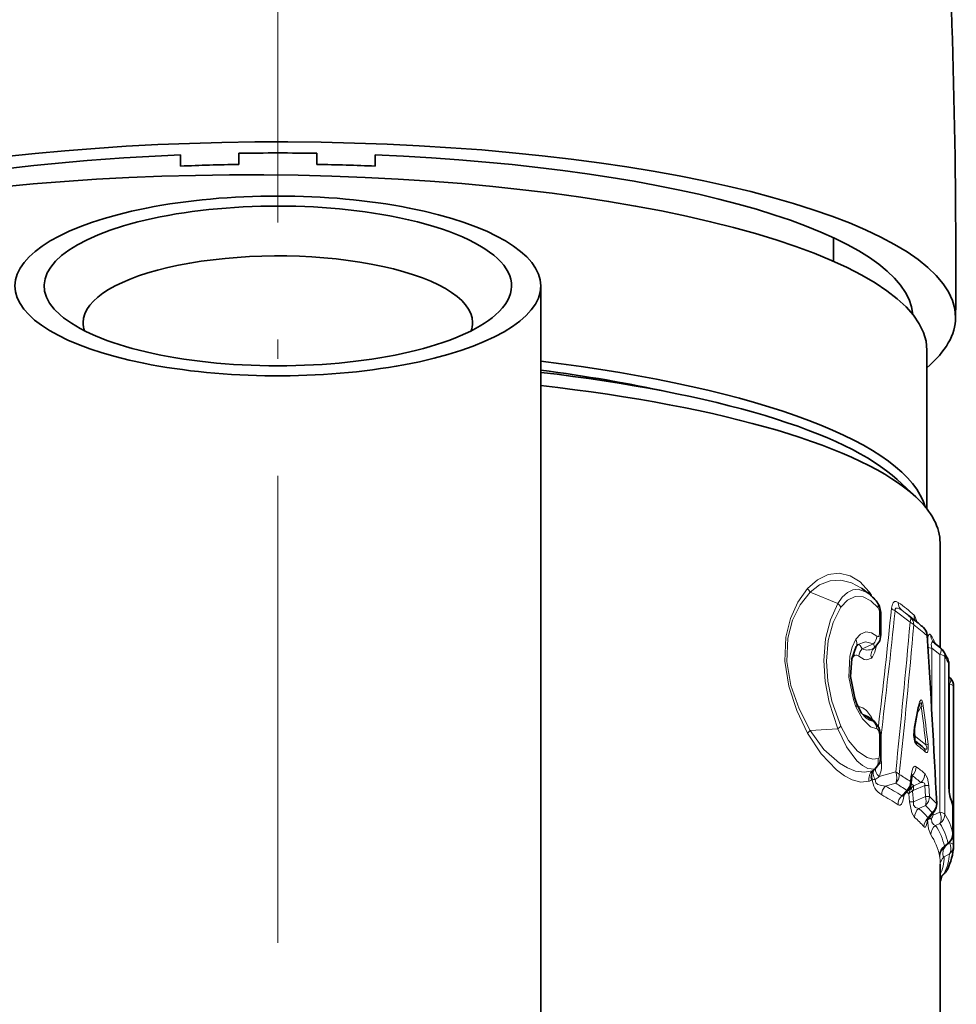
# Model space of a CAD drawing. Extents: x 0 to 210, y 0 to 297.
# Drawn here: x 162 to 186, y 170 to 195 of the extents above; entities that cross this region are included whole.
import ezdxf

# ---------------------------------------------------------------- set-up
doc = ezdxf.new("R2010")
doc.units = 0
doc.linetypes.add('DASHDOT', pattern=[18.5, 12, -3, 0.5, -3])

msp = doc.modelspace()

# ---------------------------------------------------------------- linework, layer by layer
at = {"color": 7, "linetype": 'DASHDOT', "lineweight": 13}
msp.add_line((168.437347, 220.68335), (168.437347, 120.479607), dxfattribs=at)
at = {"color": 7, "lineweight": 35}
for p, q in [((167.437347, 191.678192), (167.437347, 191.96347)), ((169.437347, 191.96347), (169.437347, 191.678192)), ((165.937347, 191.921494), (165.937347, 191.633133)), ((170.937347, 191.633133), (170.937347, 191.921494)), ((182.699539, 189.189484), (182.699539, 189.795197)), ((175.187347, 160.760193), (175.187347, 188.557159)), ((185.099548, 182.829895), (185.099548, 186.907013)), ((184.333939, 183.584396), (184.815674, 183.136093)), ((185.437347, 181.956985), (185.437347, 179.270569)), ((183.569824, 180.682892), (183.417709, 180.793396)), ((183.915009, 180.1306), (183.915009, 179.597015)), ((184.78801, 179.96759), (184.630402, 180.090729)), ((185.293472, 179.383301), (185.449112, 179.261337)), ((183.752991, 179.263306), (183.738403, 179.248566)), ((183.756866, 179.266281), (183.752991, 179.263306)), ((183.764984, 179.272186), (183.756866, 179.266281)), ((185.661469, 178.847717), (185.661469, 175.851349)), ((185.661469, 178.522079), (185.701874, 178.48024)), ((185.786011, 178.271912), (185.786011, 174.19548)), ((184.778259, 177.186951), (184.86055, 177.630035)), ((183.743835, 177.378693), (183.592773, 177.488449)), ((184.792084, 176.870178), (184.778259, 177.186951)), ((183.915009, 177.002075), (183.915009, 176.468506)), ((184.84761, 176.830063), (184.78923, 176.875671)), ((184.860382, 176.820038), (184.84761, 176.830063)), ((183.753067, 176.134857), (183.741394, 176.123749)), ((183.756882, 176.137787), (183.753067, 176.134857)), ((183.764999, 176.143692), (183.756882, 176.137787)), ((184.695709, 175.773071), (184.706558, 175.892563)), ((184.504074, 175.474426), (184.617249, 175.59668)), ((185.284393, 175.055237), (185.133041, 174.870178)), ((185.767303, 174.480286), (185.767303, 175.144821)), ((185.528534, 174.134644), (185.665588, 174.255157)), ((185.786011, 174.19548), (185.785645, 174.180908)), ((185.437347, 173.705048), (185.437347, 163.311005)), ((185.554779, 173.469971), (185.437347, 173.359131))]:
    msp.add_line(p, q, dxfattribs=at)
at = {"color": 7, "lineweight": 13}
for p, q in [((182.813736, 180.39856), (182.100845, 180.695435)), ((183.67012, 180.59996), (183.67392, 180.6129)), ((183.67392, 180.6129), (183.68988, 180.581085)), ((183.882065, 180.165985), (183.882065, 179.632401)), ((184.666397, 179.919006), (184.284683, 180.21254)), ((184.666397, 180.059296), (184.462265, 180.216431)), ((184.78801, 179.96759), (184.666397, 180.059296)), ((185.109055, 179.577362), (185.097717, 179.580276)), ((183.327576, 179.344254), (183.303467, 179.323364)), ((183.327576, 179.344254), (183.316727, 179.336548)), ((183.726532, 179.368286), (183.440094, 179.236969)), ((185.322647, 179.360413), (185.3181, 179.37175)), ((185.23053, 177.536469), (185.23053, 179.249847)), ((185.23053, 179.249847), (185.435959, 179.088959)), ((185.435959, 179.088959), (185.435959, 175.040588)), ((183.16481, 178.958435), (183.185272, 178.99826)), ((183.176849, 179.018494), (183.185272, 178.99826)), ((185.559952, 179.037872), (185.559952, 174.989532)), ((185.659241, 178.857147), (185.659241, 175.860779)), ((185.661484, 178.349365), (185.678833, 178.33139)), ((185.678833, 178.33139), (185.678833, 175.513626)), ((183.440094, 177.563751), (183.427734, 177.576874)), ((183.726532, 177.369324), (183.440094, 177.563751)), ((184.77211, 177.228027), (184.854889, 177.669373)), ((184.850647, 177.574982), (184.954285, 177.756851)), ((182.813736, 177.182678), (182.100845, 177.137787)), ((183.882065, 177.037445), (183.882065, 176.503876)), ((184.76503, 177.018585), (185.076553, 176.769363)), ((184.84761, 176.830063), (184.789902, 176.874374)), ((183.931854, 176.289612), (183.915024, 176.530304)), ((183.931854, 176.289597), (183.885498, 176.30275)), ((183.757675, 176.144379), (183.704056, 176.10614)), ((184.299118, 176.073273), (183.872314, 175.954697)), ((183.67392, 175.868042), (183.69783, 175.891937)), ((184.299118, 175.784302), (184.02977, 175.710571)), ((184.67775, 175.827606), (184.688782, 175.946823)), ((184.766937, 175.720459), (184.695892, 175.775253)), ((184.717285, 175.971588), (184.724304, 175.979065)), ((184.719788, 175.983734), (184.724304, 175.979065)), ((184.766937, 175.720459), (184.946365, 175.799713)), ((184.454239, 175.461212), (184.581635, 175.599518)), ((184.635544, 175.513855), (184.580353, 175.556763)), ((184.635544, 175.513855), (184.650253, 175.304016)), ((184.731842, 175.583481), (184.751663, 175.306)), ((184.766937, 175.606064), (185.04306, 175.727753)), ((185.04306, 175.727753), (185.059967, 175.445084)), ((185.147293, 175.727036), (185.164505, 175.44426)), ((184.515533, 175.486755), (184.519608, 175.478088)), ((184.521759, 175.4935), (184.519608, 175.478088)), ((184.751663, 175.306), (184.650253, 175.304016)), ((184.751663, 175.306), (185.059967, 175.445084)), ((184.888718, 175.136673), (185.059967, 175.213531)), ((185.236389, 175.030777), (185.130569, 174.900543)), ((185.263596, 174.968018), (185.435959, 175.040588)), ((185.263596, 174.968018), (185.264328, 175.029236)), ((185.766953, 174.484055), (185.766953, 175.14859)), ((185.222687, 174.979553), (185.263596, 174.968018)), ((185.322525, 174.700806), (185.435959, 174.748352)), ((185.547791, 174.164429), (185.639389, 174.245178)), ((185.636353, 174.229416), (185.678833, 174.254944)), ((185.678833, 174.267578), (185.678833, 174.254944)), ((185.472198, 174.068253), (185.516037, 174.072052)), ((185.437347, 173.705048), (185.434769, 173.975815)), ((185.544205, 173.892487), (185.678833, 173.97287)), ((185.541504, 173.460907), (185.437378, 173.362457)), ((185.541504, 173.460907), (185.554779, 173.469971))]:
    msp.add_line(p, q, dxfattribs=at)
for points in [[(182.03717, 180.787964), (182.287216, 181.010925), (182.564087, 181.141037), (182.849503, 181.17572), (183.126083, 181.114136), (183.383881, 180.957657), (183.612595, 180.711456)], [(182.100845, 180.695435), (182.345703, 180.882584), (182.615326, 180.983551), (182.892975, 180.999649), (183.163025, 180.934601), (183.417709, 180.793396)], [(182.037186, 180.787964), (181.789185, 180.437988), (181.59465, 180.017975), (181.475098, 179.537445), (181.451614, 178.917068), (181.554489, 178.281052), (181.761154, 177.654999), (182.037186, 177.07016)], [(182.100845, 180.695435), (181.848648, 180.36853), (181.650497, 179.969635), (181.528702, 179.508362), (181.50502, 178.910507), (181.60994, 178.296906), (181.820206, 177.695526), (182.100845, 177.137787)], [(182.813736, 180.39856), (182.928055, 180.563293), (183.058121, 180.68219), (183.195007, 180.751129), (183.335815, 180.770203), (183.569824, 180.682892)], [(182.887253, 180.302414), (183.058701, 180.487579), (183.256073, 180.577454), (183.462311, 180.571503), (183.663376, 180.472565), (183.847809, 180.286087)], [(182.813736, 180.39856), (182.621384, 179.98349), (182.496033, 179.489456), (182.451721, 178.939392), (182.487289, 178.400665), (182.590561, 177.865173), (182.813736, 177.182678)], [(184.191376, 180.279541), (184.213593, 180.380859), (184.232422, 180.416702), (184.271454, 180.448624), (184.311646, 180.451202), (184.365875, 180.425629)], [(182.887253, 180.302414), (182.691635, 179.916046), (182.563965, 179.44751), (182.51886, 178.920944), (182.555145, 178.404526), (182.660355, 177.892471), (182.887253, 177.246704)], [(184.284683, 180.21254), (184.288681, 180.256744), (184.304657, 180.276581), (184.321945, 180.281738), (184.341904, 180.280487), (184.384491, 180.265457), (184.46228, 180.216431)], [(184.770905, 180.099701), (184.792328, 180.073456), (184.850754, 179.917664)], [(183.277985, 179.482071), (183.39389, 179.614807), (183.532791, 179.671661), (183.677246, 179.650757), (183.816101, 179.557404)], [(183.816101, 179.557404), (183.824432, 179.550812), (183.841095, 179.545654), (183.857574, 179.552307), (183.871994, 179.573456), (183.882065, 179.632401)], [(185.115906, 179.467773), (185.134155, 179.566528), (185.146942, 179.595856), (185.157013, 179.607483), (185.169708, 179.611725), (185.177185, 179.609711), (185.191513, 179.597626), (185.198807, 179.587616)], [(183.277985, 179.482071), (183.185074, 179.281921), (183.122192, 179.04599), (183.098877, 178.507004), (183.213181, 177.931824), (183.277985, 177.748383)], [(183.327576, 179.344254), (183.525543, 179.418701), (183.726532, 179.368286)], [(183.327576, 179.344254), (183.347656, 179.348633), (183.364029, 179.342468), (183.389008, 179.31987), (183.440094, 179.236969)], [(183.798447, 179.300018), (183.764618, 179.1474), (183.706421, 179.031158), (183.673828, 178.99646)], [(183.726532, 179.368286), (183.750748, 179.283203), (183.755219, 179.275665), (183.759674, 179.271606), (183.761871, 179.271057), (183.764984, 179.272186)], [(185.23053, 179.249847), (185.213165, 179.343567), (185.215088, 179.379791), (185.222275, 179.397171), (185.233658, 179.405991), (185.247803, 179.407089), (185.262283, 179.402771), (185.293472, 179.383301)], [(183.242645, 179.063507), (183.278214, 179.076874), (183.302673, 179.075073), (183.35321, 179.04657)], [(183.35321, 179.04657), (183.487656, 178.96402), (183.554871, 178.952393), (183.673828, 178.99646)], [(185.005173, 177.775726), (184.993423, 177.84436), (184.979187, 177.891663), (184.965744, 177.914642), (184.958618, 177.920563), (184.948486, 177.922638), (184.942551, 177.920761), (184.932205, 177.912506), (184.909805, 177.874847), (184.854889, 177.669373)], [(184.954285, 177.756851), (184.959, 177.823212), (184.95723, 177.840973), (184.955109, 177.848129), (184.952011, 177.852905), (184.947388, 177.854889), (184.945465, 177.854721), (184.941544, 177.85318), (184.935699, 177.848663), (184.9245, 177.835327), (184.907883, 177.80896)], [(183.277985, 177.748383), (183.444382, 177.439667), (183.649307, 177.236481), (183.816101, 177.178482)], [(183.35321, 177.753281), (183.455658, 177.724548), (183.553101, 177.652435), (183.673828, 177.484558)], [(182.037186, 177.07016), (182.386505, 176.538589), (182.780579, 176.125519), (182.982819, 175.97464), (183.182739, 175.868607), (183.406586, 175.810577), (183.612595, 175.832977)], [(182.100845, 177.137787), (182.457565, 176.65419), (182.858643, 176.297363), (183.063644, 176.175934), (183.265625, 176.09787), (183.494278, 176.06665), (183.704056, 176.10614)], [(182.813736, 177.182678), (183.038528, 176.718994), (183.304214, 176.362839), (183.442474, 176.239258), (183.579315, 176.161499), (183.757675, 176.144379)], [(182.887253, 177.246704), (183.08696, 176.882797), (183.320435, 176.608109), (183.565781, 176.442444), (183.710846, 176.404236), (183.847794, 176.418228)], [(183.816101, 177.178482), (183.832748, 177.17247), (183.857483, 177.14238), (183.882065, 177.037445)], [(184.77211, 177.228027), (184.756577, 177.012726), (184.792725, 176.82959), (184.831726, 176.774597)], [(185.012161, 176.694641), (185.05957, 176.662888), (185.074875, 176.657349), (185.082275, 176.656479), (185.092209, 176.659164), (185.09903, 176.669006), (185.100723, 176.680908), (185.096649, 176.710754), (185.076553, 176.769363)], [(185.057983, 176.592133), (185.083374, 176.576096), (185.096313, 176.574158), (185.106064, 176.577072), (185.115555, 176.58551), (185.125992, 176.606934), (185.13324, 176.644836), (185.12851, 176.788345)], [(183.847809, 176.418228), (183.862808, 176.429169), (183.871429, 176.443634), (183.882065, 176.503876)], [(184.688782, 175.946823), (184.729187, 176.146088), (184.750839, 176.188416), (184.764282, 176.204391), (184.78746, 176.21759), (184.79921, 176.21817), (184.822937, 176.208099)], [(185.048904, 176.029953), (185.116501, 175.911499), (185.147293, 175.727036)], [(184.02977, 175.710571), (183.903732, 175.730377), (183.841873, 175.754272), (183.791901, 175.79248), (183.768265, 175.877716)], [(184.946365, 175.799713), (184.995361, 175.802155), (185.018143, 175.797394), (185.036377, 175.786255), (185.047409, 175.763351), (185.04306, 175.727753)], [(185.700653, 175.379776), (185.68219, 175.463928), (185.659241, 175.860779)], [(184.357986, 175.232468), (184.387299, 175.220444), (184.415314, 175.224274), (184.443497, 175.246368), (184.48494, 175.326035), (184.519608, 175.478088)], [(184.454239, 175.461212), (184.467072, 175.454102), (184.476959, 175.454895), (184.498428, 175.468689), (184.504074, 175.474426)], [(184.650253, 175.304016), (184.709976, 175.021301), (184.784943, 174.905777)], [(184.751663, 175.306), (184.758026, 175.219543), (184.809311, 175.156967), (184.888718, 175.136673)], [(185.111359, 174.83902), (185.092102, 174.712158), (185.075531, 174.6698), (185.061386, 174.654755), (185.053986, 174.6521), (185.042908, 174.653397), (185.036041, 174.656937), (185.022583, 174.669037)], [(185.198807, 174.459473), (185.143951, 174.615326), (185.113678, 174.842926)], [(185.133041, 174.870178), (185.132217, 174.869415), (185.130859, 174.869843), (185.130295, 174.871399), (185.129684, 174.877975), (185.130569, 174.900543)], [(185.322525, 174.700806), (185.266068, 174.720703), (185.222549, 174.780914), (185.214157, 174.873688)], [(185.544205, 173.892487), (185.528, 173.90036), (185.518707, 173.912476), (185.507156, 173.957184), (185.516037, 174.072052)], [(185.432129, 173.961456), (185.429138, 173.916016), (185.427826, 173.909058), (185.427124, 173.907166), (185.426437, 173.906265), (185.424973, 173.906982), (185.423431, 173.910706), (185.420166, 173.925644)]]:
    msp.add_lwpolyline(points, dxfattribs=at)
at = {"color": 7, "lineweight": 35}
for points in [[(183.764984, 179.272186), (183.890167, 179.443848), (183.915009, 179.597015)], [(183.281021, 179.291565), (183.169647, 178.983002), (183.14209, 178.52124), (183.248917, 177.965012), (183.301132, 177.816498)], [(183.538101, 177.458633), (183.424316, 177.581696), (183.301132, 177.816498)], [(183.743835, 177.378693), (183.876801, 177.202347), (183.915009, 177.002075)], [(183.764999, 176.143692), (183.888458, 176.310547), (183.915009, 176.468506)]]:
    msp.add_lwpolyline(points, dxfattribs=at)
for centre, radius, start, end in [((-1.85968, 189.131592), 187.702095, 359.576505, 6.928544), ((182.854218, 179.720764), 1.199304, 36.278359, 53.359063), ((183.404816, 180.137329), 0.509825, 359.243963, 35.150373), ((182.210861, 176.660065), 4.192983, 48.114636, 52.075019), ((184.809631, 179.558594), 0.3, 3.583694, 48.029439), ((-149.368546, 158.646408), 335.131874, 2.841414, 3.580788), ((183.42305, 179.216766), 0.160363, 131.589687, 152.219358), ((185.434525, 179.566345), 0.231054, 213.953521, 232.381631), ((185.26268, 179.024261), 0.301599, 32.222729, 51.81778), ((183.853836, 178.134506), 1.967851, 25.297202, 32.266729), ((185.361465, 178.847733), 0.3, 359.998782, 25.181999), ((185.486008, 178.271912), 0.3, 0.001276, 43.98232), ((185.684601, 177.514572), 0.831319, 159.242678, 172.023874), ((182.335022, 173.607666), 4.086161, 49.057458, 51.827858), ((185.282715, 175.855087), 0.577174, 164.374568, 176.278467), ((184.396942, 175.800293), 0.3, 317.255515, 354.795123), ((188.0578, 175.806107), 2.396202, 178.918048, 188.118481), ((184.603149, 175.37915), 0.137415, 136.124987, 151.288977), ((185.051697, 175.244583), 0.3, 320.865769, 2.844248), ((184.209, 174.906281), 1.580764, 10.707262, 20.830649), ((185.467316, 175.144821), 0.3, 0.000001, 10.591959), ((185.291611, 174.736252), 0.207502, 139.819737, 159.867271), ((185.467316, 174.480286), 0.3, 311.370231, 0.000001), ((185.720474, 173.914307), 0.292162, 131.060211, 171.967976), ((184.209702, 174.271133), 1.578988, 333.045434, 356.723077), ((185.348282, 173.68811), 0.300385, 313.428287, 333.727887), ((185.182678, 173.427155), 0.301875, 327.522416, 355.349591)]:
    msp.add_arc(centre, radius, start, end, dxfattribs=at)
at = {"color": 7, "lineweight": 13}
for centre, radius, start, end in [((182.373581, 180.951538), 0.37411, 205.931915, 223.197977), ((183.822678, 180.667984), 0.214521, 168.305546, 184.107985), ((182.966949, 180.241882), 0.798388, 27.690623, 36.028913), ((182.573502, 180.138153), 0.354223, 27.632633, 47.305375), ((183.676346, 180.330322), 0.176587, 345.53249, 34.671386), ((181.857697, 176.890472), 4.334415, 47.768181, 54.64442), ((184.629623, 180.419525), 0.263467, 178.673814, 230.509941), ((183.667221, 180.171204), 0.21455, 358.607093, 32.466157), ((-5.651184, 199.72818), 190.836142, 353.234614, 354.150674), ((-0.804657, 199.538055), 186.095476, 353.028783, 354.039243), ((184.377579, 180.443161), 0.248248, 221.305086, 248.061642), ((181.509583, 176.091293), 5.072975, 52.034406, 54.405657), ((184.498978, 179.854568), 0.264748, 358.840469, 50.723952), ((185.043762, 180.097351), 0.272798, 179.505868, 214.342036), ((-50.597198, 200.444504), 236.157247, 354.076579, 355.013877), ((-45.643967, 200.340179), 231.317324, 353.962458, 354.917859), ((184.584702, 179.698334), 0.234818, 40.076992, 69.684684), ((182.302521, 176.450912), 4.19603, 48.228331, 54.083063), ((183.473526, 179.604919), 0.346157, 316.917055, 352.103075), ((-143.966019, 158.645462), 329.729002, 2.88862, 3.640212), ((183.786026, 178.665344), 1.68713, 24.753321, 33.137114), ((185.474197, 179.586731), 0.275375, 179.813718, 212.8608), ((183.102829, 179.382355), 0.200714, 333.006792, 29.654537), ((183.353607, 178.9086), 0.190628, 125.618831, 151.96063), ((183.531677, 179.1409), 0.299128, 165.938613, 194.990771), ((183.701614, 179.001709), 0.351542, 138.024722, 172.662825), ((183.575058, 179.505554), 0.300264, 243.320261, 307.229771), ((183.923477, 179.069275), 0.259109, 131.301002, 196.256788), ((185.284134, 179.038666), 0.275794, 359.839125, 32.070095), ((184.124878, 178.131287), 1.69742, 25.31708, 32.282046), ((183.230179, 177.804291), 0.07273, 310.537986, 9.754427), ((183.358688, 177.83934), 0.086248, 246.686943, 266.356597), ((183.677353, 177.783936), 0.325581, 185.403972, 204.278299), ((183.318634, 177.12738), 0.453165, 52.792209, 74.445292), ((184.795822, 177.640686), 0.065624, 350.665587, 25.911453), ((184.918793, 177.935486), 0.181866, 281.23656, 298.398572), ((96.382248, 166.287903), 89.311485, 6.739675, 7.378014), ((97.220184, 166.308197), 88.530828, 6.798535, 7.442523), ((183.835617, 177.838287), 0.481912, 231.915757, 256.904776), ((183.831375, 177.430603), 0.166501, 161.092634, 178.337441), ((182.890533, 177.072113), 0.885259, 21.858084, 27.768938), ((183.50647, 177.150177), 0.310745, 5.224338, 44.881552), ((183.73967, 177.367065), 0.012794, 70.343784, 170.271794), ((182.357697, 176.831055), 0.399984, 129.940551, 143.274734), ((182.597473, 177.50705), 0.38971, 303.692689, 318.062355), ((184.713135, 177.198059), 0.06611, 350.313011, 26.935973), ((184.698868, 176.777069), 0.132721, 358.934827, 50.985108), ((182.35849, 173.474854), 4.123698, 49.108056, 53.147584), ((185.04599, 176.939056), 0.172125, 280.214088, 298.704523), ((184.924362, 176.594131), 0.133512, 359.141384, 51.922214), ((183.558731, 176.360077), 0.294172, 312.684623, 11.371671), ((183.280396, 176.230469), 0.653568, 335.020263, 5.187271), ((183.902649, 175.889206), 0.294801, 132.471232, 190.971601), ((183.923553, 175.940826), 0.259104, 131.304663, 196.257211), ((183.928986, 175.969849), 0.243229, 140.634059, 198.627328), ((183.555695, 176.413544), 0.341328, 295.763061, 306.114244), ((183.761734, 176.147827), 0.005274, 220.327618, 308.432973), ((184.204712, 175.836761), 0.254335, 43.069827, 68.240577), ((181.460052, 171.077606), 5.737289, 55.885888, 59.287599), ((184.501526, 176.211151), 0.321595, 313.827617, 359.454088), ((182.421692, 172.92865), 4.064538, 49.730826, 53.787829), ((184.732986, 176.033127), 0.316121, 312.43335, 359.423797), ((183.55098, 176.011505), 0.1889, 289.040495, 310.593355), ((184.173294, 175.898407), 0.474718, 180.778855, 240.662867), ((183.473602, 176.385437), 0.586991, 300.128945, 312.789592), ((181.274368, 170.849976), 5.787617, 55.149314, 58.491807), ((184.352936, 175.830566), 0.32499, 314.706656, 359.477585), ((184.627808, 175.896393), 0.078966, 357.209874, 39.589668), ((182.268188, 172.709839), 4.089035, 49.082494, 53.082953), ((184.275085, 175.483307), 0.334342, 137.186344, 179.731975), ((181.40358, 170.751404), 5.611542, 57.06773, 62.095989), ((184.603165, 175.62973), 0.036473, 234.517117, 293.092041), ((184.824265, 175.349731), 0.250734, 111.573544, 138.986959), ((184.937042, 175.466888), 0.305361, 138.983544, 171.145211), ((184.859619, 175.66922), 0.153522, 180.668356, 213.858677), ((184.912735, 175.493103), 0.27008, 122.667862, 139.794411), ((184.816208, 175.490662), 0.125454, 113.118574, 132.270506), ((184.9245, 175.664993), 0.167652, 160.604276, 200.504674), ((185.091599, 174.644653), 1.083987, 87.054845, 92.566494), ((181.235184, 170.540131), 5.63655, 56.35573, 61.313126), ((184.682587, 175.230133), 0.32476, 134.658723, 179.587844), ((185.107574, 174.371399), 1.074549, 86.962788, 92.538825), ((183.223587, 173.351791), 2.854012, 42.014485, 47.151818), ((185.035965, 175.265213), 0.30828, 310.528878, 359.40586), ((185.422394, 175.379974), 0.278258, 359.959668, 21.111637), ((184.481308, 174.904602), 1.308627, 10.745612, 21.290917), ((185.099075, 174.902908), 0.314333, 131.981931, 179.476239), ((183.085358, 173.04628), 2.760713, 42.1964, 49.215795), ((183.084961, 173.129593), 2.871125, 41.466379, 46.537221), ((185.229767, 175.103973), 0.07335, 275.17459, 318.260533), ((182.951462, 172.826141), 2.77239, 41.662617, 48.599426), ((185.330154, 174.666046), 0.30777, 130.401849, 179.442361), ((185.307297, 173.906189), 0.97187, 95.499111, 100.763575), ((184.830429, 175.135925), 0.464663, 325.652529, 338.814048), ((184.218964, 173.961075), 1.448979, 11.311063, 32.89876), ((184.355286, 174.198486), 1.440688, 11.435915, 33.290714), ((185.501434, 174.456177), 0.30287, 126.181803, 179.378253), ((184.170853, 173.898682), 1.402879, 10.922977, 34.856515), ((184.035553, 173.661377), 1.410136, 10.805426, 34.453759), ((185.475876, 174.486465), 0.291266, 304.124149, 359.525669), ((185.638092, 174.288513), 0.043286, 271.716561, 309.501881), ((185.710953, 173.923279), 0.290965, 124.081916, 179.534664), ((184.996292, 174.4617), 0.649493, 323.141547, 334.480053), ((185.439255, 174.21228), 0.118459, 318.988286, 336.205824), ((185.50087, 174.195938), 0.285259, 308.586058, 356.978454), ((185.722305, 173.669373), 0.285362, 128.6004, 179.739365), ((184.293579, 173.932312), 1.25149, 336.027405, 358.175174), ((184.382019, 174.048065), 1.299321, 333.142725, 356.681959), ((185.369293, 173.678009), 0.277105, 308.420874, 333.678152)]:
    msp.add_arc(centre, radius, start, end, dxfattribs=at)
at = {"color": 7, "lineweight": 35}
for centre, major_axis, ratio, start_param, end_param in [((168.437347, 187.752655), (17.399994, 0), 0.258819, 6.281310617, 9.299049881), ((168.437347, 187.752655), (16.300003, 0), 0.258819, 1.509408084, 1.63218457), ((168.437347, 187.752655), (16.300003, 0), 0.258819, 1.724778336, 2.680421913), ((168.437347, 187.752655), (16.300003, 0), 0.258819, 0.016941453, 1.416814317), ((167.699539, 186.907135), (17.399994, 0), 0.258819, 6.283156221, 9.381661154), ((168.437347, 187.752655), (15.199997, 0), 0.258819, 1.636633352, 1.736020732), ((168.437347, 187.752655), (15.199997, 0), 0.258819, 1.405571922, 1.504959302), ((168.437347, 188.557098), (-6.75, 0), 0.34202, 3.14162174, 6.283214394), ((168.437347, 188.557098), (-6, 0), 0.34202, 4.21238898, 6.655741858), ((168.437347, 188.557098), (-6, 0), 0.34202, 2.769042837, 4.21238898), ((168.437347, 187.617401), (-5, 0), 0.34202, 4.21238898, 6.283185307), ((168.437347, 187.617401), (-5, 0), 0.34202, 3.141592654, 4.21238898), ((168.437347, 188.557098), (-6.75, 0), 0.34202, 0.000029086, 2.070796327), ((168.437347, 188.557098), (-6.75, 0), 0.34202, 2.070796327, 3.14162174), ((168.437347, 188.557098), (-6, 0), 0.34202, 0.372556551, 2.769042837), ((168.437347, 187.752655), (17.399994, 0), 0.258819, 5.990932271, 6.281310617), ((168.437347, 187.617401), (-5, 0), 0.34202, 0, 0.125919544), ((168.437347, 187.617401), (-5, 0), 0.34202, 3.015675179, 3.141592654), ((167.699539, 182.560471), (17.399994, 0), 0.258819, 0.072407785, 1.125934102), ((167.699539, 182.560471), (16.600006, 0), 0.258819, 0.867169716, 1.10282959), ((168.437347, 182.440063), (-16.5, 0), 0.258819, 3.4128674, 4.290931552), ((168.437347, 181.957108), (17, 0), 0.258819, 0.271271918, 1.162486404), ((168.437347, 181.957108), (17, 0), 0.258819, 6.283157546, 6.554457225)]:
    msp.add_ellipse(centre, major_axis=major_axis, ratio=ratio, start_param=start_param, end_param=end_param, dxfattribs=at)
at = {"color": 7, "lineweight": 13}
for centre, major_axis, ratio, start_param, end_param in [((183.615005, 180.1306), (-0.300003, 0), 0.258819, 3.141592654, 3.614637264), ((184.481689, 179.822937), (-0.183243, -0.237534), 0.375639, 2.251899084, 3.12502673), ((183.615005, 179.597015), (-0.300003, 0), 0.258819, 3.141592654, 3.614637264), ((184.809631, 179.558594), (-0.200592, -0.223068), 0.926863, 2.340333764, 3.141466626), ((185.402603, 179.313446), (-0.300003, 0), 0.258819, 0.406461342, 0.959931089), ((185.263885, 179.02536), (-0.185226, -0.235992), 0.375222, 2.118717763, 3.141501508), ((185.263885, 179.02536), (0.300003, 0), 0.258819, 0.162082089, 0.959931089), ((185.361465, 178.847733), (-0.271469, -0.127708), 0.958547, 2.717845074, 3.141374635), ((185.361465, 178.847733), (-0.300003, 0), 0.258819, 3.14151054, 3.263184298), ((185.486008, 178.271912), (0.215866, 0.208328), 0.379712, 5.35614538, 6.283185307), ((185.486008, 178.271912), (0.300003, 0), 0.258819, 6.270639384, 7.155849934), ((183.615005, 177.002075), (-0.300003, 0), 0.258819, 3.141592654, 3.614637264), ((183.615005, 176.468506), (-0.300003, 0), 0.258819, 3.141592654, 3.614637264), ((183.967133, 175.926163), (0.207642, -0.216522), 0.628194, 3.21994199, 4.363065584), ((184.057007, 176.048126), (0.268356, -0.134109), 0.607644, 3.300999375, 4.288292678), ((184.11441, 175.979675), (0.081604, -0.288689), 0.683364, 0.653165745, 1.703935893), ((184.11441, 175.979675), (0.153488, 0.257759), 0.889176, 4.465322938, 5.304193352), ((183.967133, 175.926163), (0.299774, 0.011726), 0.182226, 3.589288991, 3.979903748), ((184.396942, 175.800293), (-0.298767, 0.027214), 0.45903, 3.141592654, 3.534173031), ((185.361465, 175.851364), (-0.300003, 0), 0.258819, 3.14151062, 3.263184351), ((184.875275, 175.423645), (0.123825, -0.273254), 0.601109, 0.468976203, 1.380639572), ((184.875275, 175.423645), (0.204407, 0.219582), 0.931875, 4.61912411, 5.497929334), ((185.051697, 175.244583), (-0.299637, -0.014885), 0.044703, 3.141592654, 3.360510369), ((185.263885, 174.97699), (0.116745, -0.276352), 0.611107, 0.389019281, 1.542891842), ((185.263885, 174.97699), (0.300003, 0), 0.258819, 0.162082089, 0.959931089), ((185.467316, 175.144821), (-0.294876, -0.055206), 0.964693, 2.962896613, 3.141378184), ((185.467316, 175.144821), (-0.300003, 0), 0.258819, 3.141592654, 3.190077223), ((185.407028, 174.872406), (-0.287155, 0.086868), 0.231233, 0.618300736, 0.906348668), ((185.263885, 174.97699), (0.253265, 0.160789), 0.953598, 4.78820016, 5.739011534), ((185.486008, 174.195465), (0.154694, -0.257042), 0.661672, 0.256953064, 1.40851265), ((185.486008, 174.195465), (0.300003, 0), 0.258819, 6.270639383, 7.155849933), ((185.467316, 174.480286), (-0.300003, 0), 0.258819, 3.141592654, 3.190077223), ((185.734085, 174.061188), (-0.277939, 0.1129), 0.330271, 0.654402578, 0.813424616)]:
    msp.add_ellipse(centre, major_axis=major_axis, ratio=ratio, start_param=start_param, end_param=end_param, dxfattribs=at)

doc.saveas('drawing.dxf')
